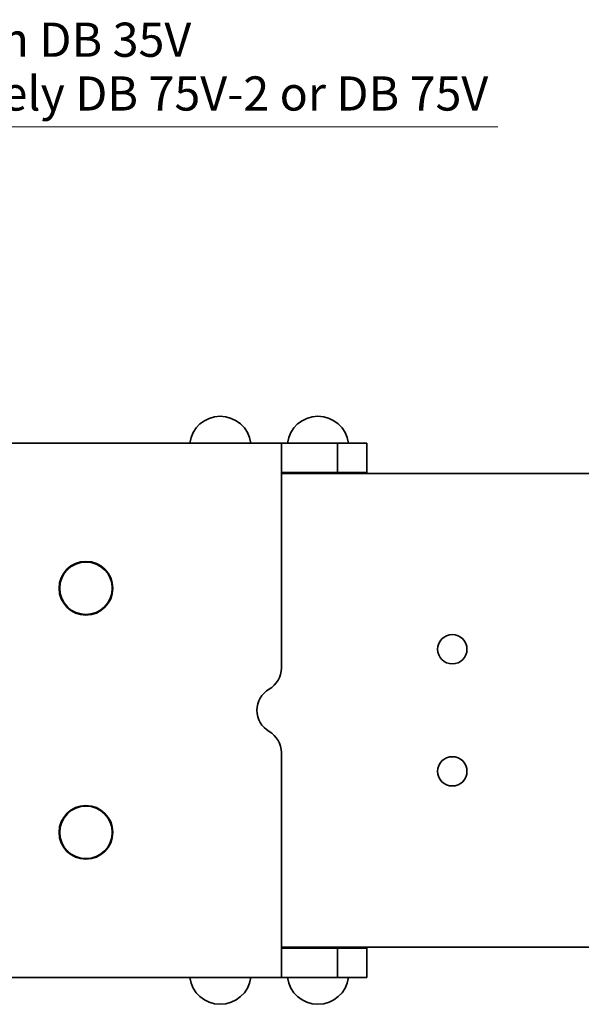
# Model space of a CAD drawing. Units: millimetres. Extents: x 24 to 2352, y 24 to 1660.
# Drawn here: x 667 to 897, y 729 to 1132 of the extents above; entities that cross this region are included whole.
import ezdxf

# ---------------------------------------------------------------- set-up
doc = ezdxf.new("R2010")
doc.units = ezdxf.units.MM
doc.header["$LTSCALE"] = 4
doc.layers.add('Symbols(ISO)', color=7, linetype='Continuous', lineweight=18)
doc.layers.add('Visible Edges(ISO)', color=7, linetype='Continuous', lineweight=35)
doc.styles.add('VBG-RF-ISO', font='arial.ttf')
doc.dimstyles.new('VBG-RF-ISO$7', dxfattribs={"dimscale": 4, "dimtxt": 3.5, "dimasz": 4, "dimexe": 2, "dimexo": 1, "dimgap": 0.4, "dimtad": 1, "dimtoh": 1, "dimrnd": 1e-08, "dimtxsty": 'VBG-RF-ISO', "dimblk": 'Filled-1', "dimcen": 0.09, "dimdle": 12, "dimclrd": 7, "dimclre": 7, "dimclrt": 256, "dimazin": 2, "dimtfac": 1, "dimtmove": 0, "dimatfit": 3, "dimldrblk": 'Filled-1', "dimfxl": 1, "dimtolj": 1, "dimlwd": 15, "dimlwe": 15, "dimarcsym": 0})

# ---------------------------------------------------------------- blocks, each defined once
blk = doc.blocks.new('Filled-1')
at = {"color": 0}
for p, q in [((0, 0), (-1, 0.15625)), ((-1, 0.15625), (-1, -0.15625)), ((-1, 0), (0, 0)), ((-1, -0.15625), (0, 0))]:
    blk.add_line(p, q, dxfattribs=at)
at = {"color": 0, "flags": 128}
blk.add_lwpolyline([(-1, -0.15625), (0, 0), (-1, 0.15625), (-1, -0.15625)], dxfattribs=at)
at = {"color": 0}
blk.add_solid([(-1, -0.15625), (0, 0), (-1, 0.15625), (-1, -0.15625)], dxfattribs=at)

msp = doc.modelspace()

# ---------------------------------------------------------------- linework, layer by layer
at = {"layer": 'Visible Edges(ISO)'}
for p, q in [((453.814, 958.952), (773.814, 958.952)), ((773.814, 958.952), (788.814, 958.952)), ((773.814, 958.952), (773.814, 931.952)), ((788.814, 958.952), (796.814, 958.952)), ((796.814, 958.952), (808.814, 958.952)), ((796.814, 958.952), (796.814, 946.952)), ((808.814, 958.952), (808.814, 946.952)), ((773.814, 946.952), (788.814, 946.952)), ((1020.314, 946.502), (773.814, 946.502)), ((781.314, 946.502), (781.314, 946.952)), ((788.814, 946.952), (796.814, 946.952)), ((796.314, 946.502), (796.314, 946.952)), ((796.814, 946.952), (808.814, 946.952)), ((773.814, 866.823), (773.814, 931.952)), ((773.814, 767.053), (773.814, 832.182)), ((773.814, 767.053), (773.814, 740.053)), ((773.814, 752.502), (1020.314, 752.502)), ((788.814, 752.053), (773.814, 752.053)), ((781.314, 752.053), (781.314, 752.502)), ((796.814, 752.053), (788.814, 752.053)), ((796.314, 752.053), (796.314, 752.502)), ((796.814, 740.053), (796.814, 752.053)), ((808.814, 752.053), (796.814, 752.053)), ((808.814, 740.053), (808.814, 752.053)), ((773.814, 740.053), (453.814, 740.053)), ((788.814, 740.053), (773.814, 740.053)), ((796.814, 740.053), (788.814, 740.053)), ((808.814, 740.053), (796.814, 740.053))]:
    msp.add_line(p, q, dxfattribs=at)
for centre, radius in [((693.814, 899.502), 11), ((693.814, 899.502), 10.75), ((843.814, 874.502), 6), ((843.814, 824.502), 6), ((693.814, 799.502), 11), ((693.814, 799.502), 10.75)]:
    msp.add_circle(centre, radius, dxfattribs=at)
for centre, radius, start, end in [((748.814, 957.35), 12.602, 7.30445, 172.69555), ((788.814, 957.35), 12.602, 7.30445, 172.69555), ((763.814, 866.823), 10, 300, 0), ((773.814, 849.502), 10, 120, 240), ((763.814, 832.182), 10, 0, 60), ((748.814, 741.655), 12.602, 187.30445, 352.69555), ((788.814, 741.655), 12.602, 187.30445, 352.69555)]:
    msp.add_arc(centre, radius, start, end, dxfattribs=at)

# ---------------------------------------------------------------- texts
at = {"layer": 'Symbols(ISO)', "insert": (573.037, 1090.831), "char_height": 14, "width": 290.21191, "attachment_point": 7, "line_spacing_factor": 0.944221, "style": 'VBG-RF-ISO'}
msp.add_mtext('{Drawbeam DB 35V \\Palternatively DB 75V-2 or DB 75V}', dxfattribs=at)

# ---------------------------------------------------------------- leaders
at = {"layer": 'Symbols(ISO)', "color": 7, "linetype": 'Continuous', "lineweight": 18, "annotation_type": 0, "has_hookline": 1, "hookline_direction": 0, "text_width": 289.387}
msp.add_leader([(518.404, 940.348), (557.037, 1088.498), (573.037, 1088.498)], dimstyle='VBG-RF-ISO$7', override={"dimasz": 4, "dimgap": 0, "dimtad": 1, "dimldrblk": 'None'}, dxfattribs=at)

doc.saveas('drawing.dxf')
